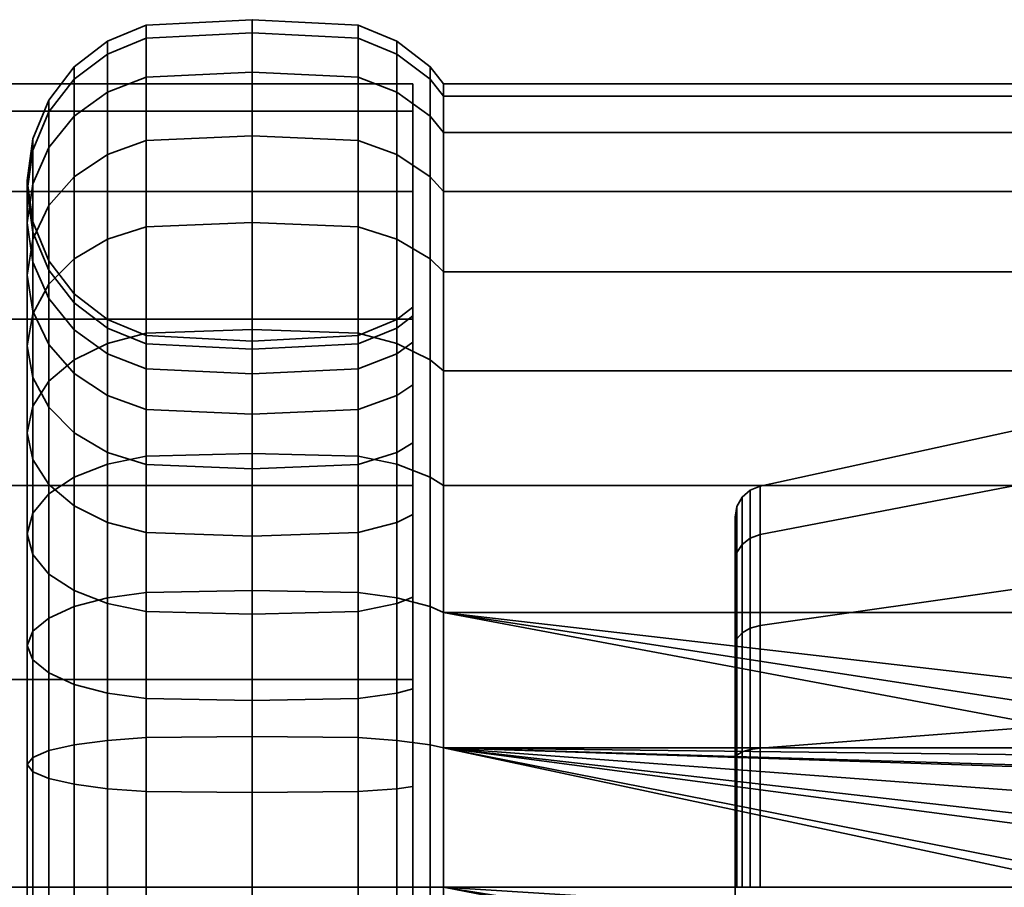
# Model space of a CAD drawing. Units: millimetres. Extents: x -199 to 304, y -26 to 477.
# Drawn here: x 241 to 272, y 331 to 358 of the extents above; entities that cross this region are included whole.
import ezdxf

# ---------------------------------------------------------------- set-up
doc = ezdxf.new("R2010")
doc.units = ezdxf.units.MM
doc.layers.add('kedersystem', color=4, linetype='Continuous', lineweight=35)

msp = doc.modelspace()

# ---------------------------------------------------------------- meshes
at = {"layer": 'kedersystem'}
mesh = msp.add_polyface(dxfattribs=at)
corners = [(242.229, 350.461, -136.832), (242.229, 350.165, -133.446), (241.73, 351.353, -133.236), (241.73, 351.667, -136.832), (241.559, 352.627, -133.012), (241.559, 352.961, -136.832), (241.73, 353.902, -132.787), (241.73, 354.255, -136.832), (242.229, 355.089, -132.578), (242.229, 355.461, -136.832), (243.024, 356.109, -132.398), (243.024, 356.497, -136.832), (244.059, 356.891, -132.26), (244.059, 357.291, -136.832), (245.265, 357.383, -132.173), (245.265, 357.791, -136.832), (242.229, 349.285, -130.163), (241.73, 350.419, -129.75), (241.559, 351.635, -129.308), (241.73, 352.851, -128.865), (242.229, 353.984, -128.453), (243.024, 354.957, -128.098), (244.059, 355.704, -127.827), (245.265, 356.173, -127.656), (241.559, 350.014, -125.832), (241.73, 351.135, -125.185), (242.229, 352.179, -124.582), (243.024, 353.076, -124.064), (244.059, 353.764, -123.667), (245.265, 354.197, -123.417), (241.73, 348.806, -121.859), (242.229, 349.729, -121.084), (243.024, 350.523, -120.418), (244.059, 351.131, -119.907), (245.265, 351.514, -119.586), (241.73, 348.806, -151.805), (241.73, 351.135, -148.479), (242.229, 352.179, -149.082), (242.229, 349.729, -152.58), (243.024, 353.076, -149.6), (243.024, 350.523, -153.246), (244.059, 353.764, -149.997), (244.059, 351.131, -153.757), (245.265, 354.197, -150.247), (245.265, 351.514, -154.078), (241.73, 348.893, -147.185), (241.73, 350.419, -143.914), (241.559, 351.635, -144.356), (241.559, 350.014, -147.832), (241.73, 352.851, -144.799), (242.229, 353.984, -145.212), (243.024, 354.957, -145.566), (244.059, 355.704, -145.837), (245.265, 356.173, -146.008), (242.229, 349.285, -143.501), (242.229, 350.165, -140.218), (241.73, 351.353, -140.428), (241.559, 352.627, -140.652), (241.73, 353.902, -140.877), (242.229, 355.089, -141.086), (243.024, 356.109, -141.266), (244.059, 356.891, -141.404), (245.265, 357.383, -141.491)]
mesh.append_faces([[corners[k] for k in face] for face in [(0, 1, 2, 3), (3, 2, 4, 5), (5, 4, 6, 7), (7, 6, 8, 9), (9, 8, 10, 11), (11, 10, 12, 13), (13, 12, 14, 15), (1, 16, 17, 2), (2, 17, 18, 4), (4, 18, 19, 6), (6, 19, 20, 8), (8, 20, 21, 10), (10, 21, 22, 12), (12, 22, 23, 14), (18, 24, 25, 19), (19, 25, 26, 20), (20, 26, 27, 21), (21, 27, 28, 22), (22, 28, 29, 23), (25, 30, 31, 26), (26, 31, 32, 27), (27, 32, 33, 28), (28, 33, 34, 29), (35, 36, 37, 38), (38, 37, 39, 40), (40, 39, 41, 42), (42, 41, 43, 44), (45, 46, 47, 48), (48, 47, 49, 36), (36, 49, 50, 37), (37, 50, 51, 39), (39, 51, 52, 41), (41, 52, 53, 43), (54, 55, 56, 46), (46, 56, 57, 47), (47, 57, 58, 49), (49, 58, 59, 50), (50, 59, 60, 51), (51, 60, 61, 52), (52, 61, 62, 53), (55, 0, 3, 56), (56, 3, 5, 57), (57, 5, 7, 58), (58, 7, 9, 59), (59, 9, 11, 60), (60, 11, 13, 61)]])
mesh = msp.add_polyface(dxfattribs=at)
corners = [(254.095, 356.497, -136.832), (254.095, 356.109, -132.398), (254.506, 355.582, -132.491), (254.506, 355.961, -136.832), (254.095, 354.957, -128.098), (254.506, 354.454, -128.282), (254.095, 353.076, -124.064), (254.506, 352.612, -124.332), (254.095, 350.523, -120.418), (254.506, 350.112, -120.762), (254.095, 350.523, -153.246), (254.095, 353.076, -149.6), (254.506, 352.612, -149.332), (254.506, 350.112, -152.902), (254.095, 354.957, -145.566), (254.506, 354.454, -145.383), (254.095, 356.109, -141.266), (254.506, 355.582, -141.173), (248.559, 357.961, -136.832), (248.559, 357.551, -132.144), (251.854, 357.383, -132.173), (251.854, 357.791, -136.832), (253.059, 356.891, -132.26), (253.059, 357.291, -136.832), (245.265, 357.791, -136.832), (245.265, 357.383, -132.173), (248.559, 356.333, -127.597), (251.854, 356.173, -127.656), (253.059, 355.704, -127.827), (245.265, 356.173, -127.656), (248.559, 354.344, -123.332), (251.854, 354.197, -123.417), (253.059, 353.764, -123.667), (245.265, 354.197, -123.417), (248.559, 351.645, -119.477), (251.854, 351.514, -119.586), (253.059, 351.131, -119.907), (245.265, 351.514, -119.586), (248.559, 348.317, -116.149), (251.854, 348.207, -116.279), (253.059, 347.886, -116.662), (245.265, 348.207, -116.279), (248.559, 348.317, -157.515), (248.559, 351.645, -154.187), (251.854, 351.514, -154.078), (251.854, 348.207, -157.385), (253.059, 351.131, -153.757), (253.059, 347.886, -157.002), (245.265, 348.207, -157.385), (245.265, 351.514, -154.078), (248.559, 354.344, -150.332), (251.854, 354.197, -150.247), (253.059, 353.764, -149.997), (245.265, 354.197, -150.247), (248.559, 356.333, -146.067), (251.854, 356.173, -146.008), (253.059, 355.704, -145.837), (245.265, 356.173, -146.008), (248.559, 357.551, -141.521), (251.854, 357.383, -141.491), (253.059, 356.891, -141.404), (245.265, 357.383, -141.491), (244.059, 356.891, -141.404), (244.059, 357.291, -136.832)]
mesh.append_faces([[corners[k] for k in face] for face in [(0, 1, 2, 3), (1, 4, 5, 2), (4, 6, 7, 5), (6, 8, 9, 7), (10, 11, 12, 13), (11, 14, 15, 12), (14, 16, 17, 15), (16, 0, 3, 17), (18, 19, 20, 21), (21, 20, 22, 23), (23, 22, 1, 0), (24, 25, 19, 18), (19, 26, 27, 20), (20, 27, 28, 22), (22, 28, 4, 1), (25, 29, 26, 19), (26, 30, 31, 27), (27, 31, 32, 28), (28, 32, 6, 4), (29, 33, 30, 26), (30, 34, 35, 31), (31, 35, 36, 32), (32, 36, 8, 6), (33, 37, 34, 30), (34, 38, 39, 35), (35, 39, 40, 36), (37, 41, 38, 34), (42, 43, 44, 45), (45, 44, 46, 47), (48, 49, 43, 42), (43, 50, 51, 44), (44, 51, 52, 46), (46, 52, 11, 10), (49, 53, 50, 43), (50, 54, 55, 51), (51, 55, 56, 52), (52, 56, 14, 11), (53, 57, 54, 50), (54, 58, 59, 55), (55, 59, 60, 56), (56, 60, 16, 14), (57, 61, 58, 54), (58, 18, 21, 59), (59, 21, 23, 60), (60, 23, 0, 16), (62, 63, 24, 61), (61, 24, 18, 58)]])
mesh = msp.add_polyface(dxfattribs=at)
corners = [(-28.154, 305.961, -136.832), (-29.006, 306.813, -143.302), (-31.504, 309.311, -149.332), (-35.477, 313.284, -154.51), (-40.654, 318.461, -158.483), (-46.684, 324.491, -160.98), (-53.154, 330.961, -161.832), (-59.625, 337.432, -160.98), (-65.654, 343.461, -158.483), (-70.832, 348.639, -154.51), (-74.805, 352.612, -149.332), (-77.303, 355.11, -143.302), (-78.154, 355.961, -136.832), (-77.303, 355.11, -130.362), (-74.805, 352.612, -124.332), (-70.832, 348.639, -119.154), (-65.654, 343.461, -115.181), (-59.625, 337.432, -112.684), (-53.154, 330.961, -111.832), (-46.684, 324.491, -112.684), (-40.654, 318.461, -115.181), (-35.477, 313.284, -119.154), (-31.504, 309.311, -124.332), (-29.006, 306.813, -130.362), (253.559, 355.961, -136.832), (253.559, 355.11, -130.362), (253.559, 352.612, -124.332), (253.559, 348.639, -119.154), (253.559, 343.461, -115.181), (253.559, 337.432, -112.684), (253.559, 330.961, -111.832), (253.559, 324.491, -112.684), (253.559, 318.461, -115.181), (253.559, 313.284, -119.154), (253.559, 309.311, -124.332), (253.559, 306.813, -130.362), (253.559, 305.961, -136.832), (253.559, 306.813, -143.302), (253.559, 309.311, -149.332), (253.559, 313.284, -154.51), (253.559, 318.461, -158.483), (253.559, 324.491, -160.98), (253.559, 330.961, -161.832), (253.559, 337.432, -160.98), (253.559, 343.461, -158.483), (253.559, 348.639, -154.51), (253.559, 352.612, -149.332), (253.559, 355.11, -143.302)]
mesh.append_faces([[corners[k] for k in face] for face in [(12, 13, 25, 24), (13, 14, 26, 25), (14, 15, 27, 26), (15, 16, 28, 27), (16, 17, 29, 28), (17, 18, 30, 29), (18, 19, 31, 30), (19, 20, 32, 31), (20, 21, 33, 32), (21, 22, 34, 33), (22, 23, 35, 34), (23, 0, 36, 35), (0, 1, 37, 36), (1, 2, 38, 37), (2, 3, 39, 38), (3, 4, 40, 39), (4, 5, 41, 40), (5, 6, 42, 41), (6, 7, 43, 42), (7, 8, 44, 43), (8, 9, 45, 44), (9, 10, 46, 45), (10, 11, 47, 46), (11, 12, 24, 47)]])
mesh.append_faces([[corners[k] for k in face] for face in [(13, 15, 14), (24, 46, 47)]], dxfattribs={"vtx0": -1})
mesh.append_faces([[corners[k] for k in face] for face in [(13, 11, 10), (13, 10, 9), (13, 9, 8), (13, 8, 7), (13, 7, 6), (13, 6, 5), (13, 5, 4), (13, 4, 3), (13, 3, 2), (13, 2, 1), (13, 1, 0), (13, 0, 23), (13, 23, 22), (13, 22, 21), (13, 21, 20), (13, 20, 19), (13, 19, 18), (13, 18, 17), (13, 17, 16), (13, 16, 15), (24, 26, 27), (24, 27, 28), (24, 28, 29), (24, 29, 30), (24, 30, 31), (24, 31, 32), (24, 32, 33), (24, 33, 34), (24, 34, 35), (24, 35, 36), (24, 36, 37), (24, 37, 38), (24, 38, 39), (24, 39, 40), (24, 40, 41), (24, 41, 42), (24, 42, 43), (24, 43, 44), (24, 44, 45), (24, 45, 46)]], dxfattribs={"vtx0": -1, "vtx2": -1})
mesh.append_faces([[corners[k] for k in face] for face in [(13, 12, 11), (24, 25, 26)]], dxfattribs={"vtx2": -1})
mesh = msp.add_polyface(dxfattribs=at)
corners = [(296.345, 339.512, -160.324), (279.581, 336.622, -161.099), (254.506, 339.512, -160.324), (277.703, 335.944, -161.28), (254.506, 343.461, -158.483), (296.345, 343.461, -158.483), (254.506, 347.031, -155.983), (296.345, 347.031, -155.983), (254.506, 350.112, -152.902), (296.345, 350.112, -152.902), (254.506, 352.612, -149.332), (296.345, 352.612, -149.332), (254.506, 354.454, -145.383), (296.345, 354.454, -145.383), (254.506, 355.582, -141.173), (296.345, 355.582, -141.173), (254.506, 355.961, -136.832), (296.345, 355.961, -136.832), (254.506, 355.582, -132.491), (296.345, 355.582, -132.491), (254.506, 354.454, -128.282), (296.345, 354.454, -128.282), (254.506, 352.612, -124.332), (296.345, 352.612, -124.332), (254.506, 350.112, -120.762), (296.345, 350.112, -120.762), (254.506, 347.031, -117.681), (296.345, 347.031, -117.681), (254.506, 343.461, -115.181), (296.345, 343.461, -115.181), (254.506, 339.512, -113.34), (296.345, 339.512, -113.34), (254.506, 335.303, -112.212), (296.345, 335.303, -112.212), (278.489, 335.921, -150.458), (272.579, 340.282, -147.94), (272.579, 335.921, -150.458), (264.362, 339.108, -146.541), (264.362, 335.296, -148.742), (272.579, 343.519, -144.082), (264.362, 341.937, -143.169), (272.579, 345.241, -139.35), (264.362, 343.443, -139.033), (272.579, 345.241, -134.314), (264.362, 343.443, -134.631), (272.579, 343.519, -129.582), (264.362, 341.937, -130.495), (272.579, 340.282, -125.724), (264.362, 339.108, -127.123), (272.579, 335.921, -123.206), (264.362, 335.296, -124.922), (264.051, 335.253, -125.042), (264.051, 339.026, -127.221), (264.051, 341.827, -130.559), (263.579, 341.092, -130.983), (263.579, 342.481, -134.801), (263.636, 342.808, -134.743), (263.636, 341.379, -130.817), (264.051, 343.318, -134.653), (263.579, 342.481, -138.863), (263.636, 342.808, -138.921), (264.051, 343.318, -139.011), (263.579, 341.092, -142.681), (263.636, 341.379, -142.847), (264.051, 341.827, -143.105), (263.579, 338.481, -145.793), (263.636, 338.694, -146.047), (264.051, 339.026, -146.443), (264.051, 335.253, -148.622), (263.636, 338.694, -127.617), (263.799, 341.634, -130.67), (263.799, 338.883, -127.392), (263.799, 343.098, -134.692), (263.799, 343.098, -138.972), (263.799, 341.634, -142.994), (263.799, 338.883, -146.272)]
mesh.append_faces([[corners[k] for k in face] for face in [(4, 5, 0, 2), (6, 7, 5, 4), (8, 9, 7, 6), (10, 11, 9, 8), (12, 13, 11, 10), (14, 15, 13, 12), (16, 17, 15, 14), (18, 19, 17, 16), (20, 21, 19, 18), (22, 23, 21, 20), (24, 25, 23, 22), (26, 27, 25, 24), (28, 29, 27, 26), (30, 31, 29, 28), (32, 33, 31, 30), (36, 35, 37, 38), (35, 39, 40, 37), (39, 41, 42, 40), (41, 43, 44, 42), (43, 45, 46, 44), (45, 47, 48, 46), (47, 49, 50, 48), (51, 52, 48, 50), (52, 53, 46, 48), (54, 55, 56, 57), (53, 58, 44, 46), (55, 59, 60, 56), (58, 61, 42, 44), (59, 62, 63, 60), (61, 64, 40, 42), (62, 65, 66, 63), (64, 67, 37, 40), (67, 68, 38, 37), (69, 57, 70, 71), (71, 70, 53, 52), (57, 56, 72, 70), (70, 72, 58, 53), (56, 60, 73, 72), (72, 73, 61, 58), (60, 63, 74, 73), (73, 74, 64, 61), (63, 66, 75, 74), (74, 75, 67, 64)]])
mesh.append_faces([[corners[k] for k in face] for face in [(34, 35, 36)]], dxfattribs={"vtx0": -1})
mesh.append_faces([[corners[k] for k in face] for face in [(0, 1, 2)]], dxfattribs={"vtx0": -1, "vtx1": -1})
mesh.append_faces([[corners[k] for k in face] for face in [(2, 1, 3)]], dxfattribs={"vtx0": -1, "vtx2": -1})
mesh = msp.add_polyface(dxfattribs=at)
corners = [(245.265, 348.132, -136.832), (245.265, 347.871, -133.85), (244.059, 348.363, -133.764), (244.059, 348.631, -136.832), (243.024, 349.145, -133.626), (243.024, 349.426, -136.832), (242.229, 350.165, -133.446), (242.229, 350.461, -136.832), (245.265, 347.096, -130.959), (244.059, 347.566, -130.789), (243.024, 348.312, -130.517), (242.229, 349.285, -130.163), (245.265, 345.831, -128.247), (244.059, 346.264, -127.997), (243.024, 346.952, -127.6), (242.229, 347.849, -127.082), (241.73, 348.893, -126.479), (241.73, 350.419, -129.75), (241.559, 350.014, -125.832), (241.559, 351.635, -129.308), (244.059, 344.497, -125.474), (243.024, 345.106, -124.963), (242.229, 345.899, -124.298), (241.73, 346.823, -123.523), (241.559, 347.814, -122.691), (241.73, 348.806, -121.859), (241.73, 351.135, -125.185), (241.73, 344.271, -120.97), (241.559, 345.103, -119.979), (241.73, 345.935, -118.988), (242.229, 346.71, -118.064), (242.229, 349.729, -121.084), (243.024, 347.375, -117.271), (243.024, 350.523, -120.418), (244.059, 347.886, -116.662), (244.059, 351.131, -119.907), (245.265, 348.207, -116.279), (245.265, 351.514, -119.586), (243.024, 343.729, -114.718), (244.059, 344.126, -114.029), (245.265, 344.376, -113.597), (243.024, 343.729, -158.946), (243.024, 347.375, -156.393), (244.059, 347.886, -157.002), (244.059, 344.126, -159.635), (245.265, 348.207, -157.385), (245.265, 344.376, -160.067), (241.73, 344.271, -152.694), (241.73, 346.823, -150.142), (241.559, 347.814, -150.973), (241.559, 345.103, -153.685), (241.73, 348.806, -151.805), (241.73, 345.935, -154.676), (242.229, 349.729, -152.58), (242.229, 346.71, -155.6), (243.024, 350.523, -153.246), (244.059, 351.131, -153.757), (245.265, 351.514, -154.078), (244.059, 344.497, -148.19), (244.059, 346.264, -145.667), (243.024, 346.952, -146.064), (243.024, 345.106, -148.701), (242.229, 347.849, -146.582), (242.229, 345.899, -149.366), (241.73, 348.893, -147.185), (241.559, 350.014, -147.832), (241.73, 351.135, -148.479), (245.265, 345.831, -145.417), (245.265, 347.096, -142.705), (244.059, 347.566, -142.875), (243.024, 348.312, -143.147), (242.229, 349.285, -143.501), (241.73, 350.419, -143.914), (245.265, 347.871, -139.814), (244.059, 348.363, -139.9), (243.024, 349.145, -140.038), (242.229, 350.165, -140.218)]
mesh.append_faces([[corners[k] for k in face] for face in [(0, 1, 2, 3), (3, 2, 4, 5), (5, 4, 6, 7), (1, 8, 9, 2), (2, 9, 10, 4), (4, 10, 11, 6), (8, 12, 13, 9), (9, 13, 14, 10), (10, 14, 15, 11), (11, 15, 16, 17), (17, 16, 18, 19), (13, 20, 21, 14), (14, 21, 22, 15), (15, 22, 23, 16), (16, 23, 24, 18), (18, 24, 25, 26), (23, 27, 28, 24), (24, 28, 29, 25), (25, 29, 30, 31), (31, 30, 32, 33), (33, 32, 34, 35), (35, 34, 36, 37), (32, 38, 39, 34), (34, 39, 40, 36), (41, 42, 43, 44), (44, 43, 45, 46), (47, 48, 49, 50), (50, 49, 51, 52), (52, 51, 53, 54), (54, 53, 55, 42), (42, 55, 56, 43), (43, 56, 57, 45), (58, 59, 60, 61), (61, 60, 62, 63), (63, 62, 64, 48), (48, 64, 65, 49), (49, 65, 66, 51), (67, 68, 69, 59), (59, 69, 70, 60), (60, 70, 71, 62), (62, 71, 72, 64), (68, 73, 74, 69), (69, 74, 75, 70), (70, 75, 76, 71), (74, 3, 5, 75), (75, 5, 7, 76)]])
mesh = msp.add_polyface(dxfattribs=at)
corners = [(253.559, 348.741, -133.697), (253.059, 348.363, -133.764), (253.059, 348.631, -136.832), (253.559, 349.015, -136.832), (253.559, 347.926, -130.657), (253.059, 347.566, -130.789), (253.559, 346.596, -127.805), (253.059, 346.264, -127.997), (253.559, 344.791, -125.227), (253.059, 344.497, -125.474), (254.095, 350.523, -120.418), (254.095, 347.375, -117.271), (254.506, 347.031, -117.681), (254.506, 350.112, -120.762), (254.095, 343.729, -158.946), (254.095, 347.375, -156.393), (254.506, 347.031, -155.983), (254.506, 343.461, -158.483), (254.095, 350.523, -153.246), (254.506, 350.112, -152.902), (253.559, 346.596, -145.859), (253.059, 346.264, -145.667), (253.059, 344.497, -148.19), (253.559, 344.791, -148.437), (253.559, 347.926, -143.007), (253.059, 347.566, -142.875), (253.559, 348.741, -139.967), (253.059, 348.363, -139.9), (251.854, 347.871, -133.85), (251.854, 348.132, -136.832), (248.559, 347.703, -133.88), (248.559, 347.961, -136.832), (245.265, 347.871, -133.85), (245.265, 348.132, -136.832), (251.854, 347.096, -130.959), (248.559, 346.936, -131.018), (245.265, 347.096, -130.959), (251.854, 345.831, -128.247), (248.559, 345.684, -128.332), (245.265, 345.831, -128.247), (253.059, 351.131, -119.907), (253.059, 347.886, -116.662), (248.559, 348.317, -116.149), (248.559, 344.461, -113.449), (251.854, 344.376, -113.597), (251.854, 348.207, -116.279), (253.059, 344.126, -114.029), (254.095, 343.729, -114.718), (245.265, 348.207, -116.279), (245.265, 344.376, -113.597), (248.559, 344.461, -160.215), (248.559, 348.317, -157.515), (251.854, 348.207, -157.385), (251.854, 344.376, -160.067), (253.059, 347.886, -157.002), (253.059, 344.126, -159.635), (245.265, 344.376, -160.067), (245.265, 348.207, -157.385), (253.059, 351.131, -153.757), (251.854, 347.096, -142.705), (251.854, 345.831, -145.417), (248.559, 346.936, -142.646), (248.559, 345.684, -145.332), (245.265, 347.096, -142.705), (245.265, 345.831, -145.417), (251.854, 347.871, -139.814), (248.559, 347.703, -139.784), (245.265, 347.871, -139.814), (244.059, 348.631, -136.832), (244.059, 348.363, -139.9)]
mesh.append_faces([[corners[k] for k in face] for face in [(0, 1, 2, 3), (4, 5, 1, 0), (6, 7, 5, 4), (8, 9, 7, 6), (10, 11, 12, 13), (14, 15, 16, 17), (15, 18, 19, 16), (20, 21, 22, 23), (24, 25, 21, 20), (26, 27, 25, 24), (3, 2, 27, 26), (2, 1, 28, 29), (29, 28, 30, 31), (31, 30, 32, 33), (1, 5, 34, 28), (28, 34, 35, 30), (30, 35, 36, 32), (5, 7, 37, 34), (34, 37, 38, 35), (35, 38, 39, 36), (40, 41, 11, 10), (42, 43, 44, 45), (45, 44, 46, 41), (41, 46, 47, 11), (48, 49, 43, 42), (50, 51, 52, 53), (53, 52, 54, 55), (55, 54, 15, 14), (56, 57, 51, 50), (54, 58, 18, 15), (21, 25, 59, 60), (60, 59, 61, 62), (62, 61, 63, 64), (25, 27, 65, 59), (59, 65, 66, 61), (61, 66, 67, 63), (27, 2, 29, 65), (65, 29, 31, 66), (66, 31, 33, 67), (67, 33, 68, 69)]])
mesh.append_faces([[corners[k] for k in face] for face in [(0, 6, 4)]], dxfattribs={"vtx0": -1})
mesh.append_faces([[corners[k] for k in face] for face in [(0, 26, 24), (0, 24, 20), (0, 20, 23), (0, 8, 6)]], dxfattribs={"vtx0": -1, "vtx2": -1})
mesh.append_faces([[corners[k] for k in face] for face in [(0, 3, 26)]], dxfattribs={"vtx2": -1})
mesh = msp.add_polyface(dxfattribs=at)
corners = [(253.559, 342.566, -123.002), (253.059, 342.319, -123.296), (253.059, 344.497, -125.474), (253.559, 344.791, -125.227), (254.095, 347.375, -117.271), (254.095, 343.729, -114.718), (254.506, 343.461, -115.181), (254.506, 347.031, -117.681), (253.559, 339.988, -121.197), (253.059, 339.796, -121.529), (254.095, 339.695, -112.836), (254.506, 339.512, -113.34), (253.559, 337.136, -119.867), (253.059, 337.005, -120.228), (254.095, 335.396, -111.684), (254.506, 335.303, -112.212), (253.559, 334.096, -119.053), (253.059, 334.03, -119.431), (254.095, 330.961, -111.296), (254.506, 330.961, -111.832), (253.559, 330.961, -118.778), (253.059, 330.961, -119.162), (254.095, 330.961, -162.368), (254.095, 335.396, -161.98), (254.506, 335.303, -161.452), (254.506, 330.961, -161.832), (253.559, 334.096, -154.611), (253.059, 334.03, -154.233), (253.059, 330.961, -154.502), (253.559, 330.961, -154.886), (254.095, 339.695, -160.828), (254.506, 339.512, -160.324), (253.559, 337.136, -153.797), (253.059, 337.005, -153.436), (254.095, 343.729, -158.946), (254.506, 343.461, -158.483), (253.559, 339.988, -152.467), (253.059, 339.796, -152.135), (253.559, 342.566, -150.662), (253.059, 342.319, -150.368), (253.559, 344.791, -148.437), (253.059, 344.497, -148.19), (276.932, 335.303, -161.452), (253.559, 348.741, -133.697), (253.559, 327.826, -154.611), (253.559, 324.787, -153.797), (253.559, 324.787, -119.867), (253.559, 327.826, -119.053), (253.059, 344.126, -114.029), (253.059, 339.967, -112.09), (253.059, 335.534, -110.902), (253.059, 330.961, -110.502), (253.059, 330.961, -163.162), (253.059, 335.534, -162.762), (253.059, 339.967, -161.574), (253.059, 344.126, -159.635), (253.059, 346.264, -145.667), (251.854, 345.831, -145.417), (251.854, 344.115, -147.869), (263.579, 326.96, -125.84), (263.579, 334.962, -147.824), (263.579, 338.481, -145.793), (263.579, 341.092, -142.681), (263.579, 342.481, -138.863), (263.579, 342.481, -134.801), (263.579, 341.092, -130.983), (263.579, 338.481, -127.871), (263.579, 334.962, -125.84), (263.636, 341.379, -130.817), (263.636, 338.694, -127.617)]
mesh.append_faces([[corners[k] for k in face] for face in [(0, 1, 2, 3), (4, 5, 6, 7), (8, 9, 1, 0), (5, 10, 11, 6), (12, 13, 9, 8), (10, 14, 15, 11), (16, 17, 13, 12), (14, 18, 19, 15), (20, 21, 17, 16), (22, 23, 24, 25), (26, 27, 28, 29), (23, 30, 31, 24), (32, 33, 27, 26), (30, 34, 35, 31), (36, 37, 33, 32), (38, 39, 37, 36), (40, 41, 39, 38), (48, 49, 10, 5), (49, 50, 14, 10), (50, 51, 18, 14), (52, 53, 23, 22), (53, 54, 30, 23), (54, 55, 34, 30), (41, 56, 57, 58), (66, 65, 68, 69)]])
mesh.append_faces([[corners[k] for k in face] for face in [(31, 42, 24)]], dxfattribs={"vtx0": -1})
mesh.append_faces([[corners[k] for k in face] for face in [(43, 40, 38), (43, 38, 36), (43, 36, 32), (43, 32, 26), (43, 26, 29), (43, 29, 44), (43, 44, 45), (43, 46, 47), (43, 47, 20), (43, 20, 16), (43, 16, 12), (43, 12, 8), (43, 8, 0), (43, 0, 3), (59, 60, 61), (59, 61, 62), (59, 62, 63), (59, 63, 64), (59, 64, 65), (59, 65, 66), (59, 66, 67)]], dxfattribs={"vtx0": -1, "vtx2": -1})
mesh = msp.add_polyface(dxfattribs=at)
corners = [(254.095, 330.961, -111.296), (254.095, 326.527, -111.684), (254.506, 326.62, -112.212), (254.506, 330.961, -111.832), (254.095, 322.228, -112.836), (254.506, 322.411, -113.34), (254.095, 318.194, -114.718), (254.506, 318.461, -115.181), (253.559, 321.935, -121.197), (253.059, 322.126, -121.529), (253.059, 324.918, -120.228), (253.559, 324.787, -119.867), (253.559, 319.357, -123.002), (253.059, 319.603, -123.296), (253.559, 317.132, -125.227), (253.059, 317.425, -125.474), (253.559, 319.357, -150.662), (253.059, 319.603, -150.368), (253.059, 317.425, -148.19), (253.559, 317.132, -148.437), (253.559, 321.935, -152.467), (253.059, 322.126, -152.135), (254.095, 318.194, -158.946), (254.095, 322.228, -160.828), (254.506, 322.411, -160.324), (254.506, 318.461, -158.483), (253.559, 324.787, -153.797), (253.059, 324.918, -153.436), (254.095, 326.527, -161.98), (254.506, 326.62, -161.452), (253.559, 327.826, -154.611), (253.059, 327.893, -154.233), (254.095, 330.961, -162.368), (254.506, 330.961, -161.832), (253.559, 330.961, -154.886), (253.059, 330.961, -154.502), (279.866, 326.917, -112.186), (254.506, 335.303, -112.212), (276.517, 330.961, -111.832), (276.932, 326.62, -161.452), (254.506, 335.303, -161.452), (274.811, 330.961, -161.832), (253.559, 348.741, -133.697), (253.559, 315.327, -145.859), (253.559, 313.997, -143.007), (253.559, 313.182, -139.967), (253.559, 312.908, -136.832), (253.559, 313.182, -133.697), (253.559, 313.997, -130.657), (253.559, 315.327, -127.805), (253.059, 330.961, -110.502), (253.059, 326.389, -110.902), (253.059, 321.956, -112.09), (253.059, 317.796, -114.029), (253.059, 317.796, -159.635), (253.059, 321.956, -161.574), (253.059, 326.389, -162.762), (253.059, 330.961, -163.162), (263.579, 326.96, -125.84), (263.579, 323.442, -127.871), (263.579, 320.831, -130.983), (263.579, 319.441, -134.801), (263.579, 319.441, -138.863), (263.579, 320.831, -142.681), (263.579, 323.442, -145.793), (263.579, 326.96, -147.824), (263.579, 330.961, -148.53), (263.579, 334.962, -147.824), (263.579, 334.962, -125.84), (263.579, 330.961, -125.134)]
mesh.append_faces([[corners[k] for k in face] for face in [(0, 1, 2, 3), (1, 4, 5, 2), (4, 6, 7, 5), (8, 9, 10, 11), (12, 13, 9, 8), (14, 15, 13, 12), (16, 17, 18, 19), (20, 21, 17, 16), (22, 23, 24, 25), (26, 27, 21, 20), (23, 28, 29, 24), (30, 31, 27, 26), (28, 32, 33, 29), (34, 35, 31, 30), (50, 51, 1, 0), (51, 52, 4, 1), (52, 53, 6, 4), (54, 55, 23, 22), (55, 56, 28, 23), (56, 57, 32, 28)]])
mesh.append_faces([[corners[k] for k in face] for face in [(33, 39, 29), (40, 41, 33), (58, 68, 69)]], dxfattribs={"vtx0": -1})
mesh.append_faces([[corners[k] for k in face] for face in [(42, 26, 20), (42, 20, 16), (42, 16, 19), (42, 19, 43), (42, 43, 44), (42, 44, 45), (42, 45, 46), (42, 46, 47), (42, 47, 48), (42, 48, 49), (42, 49, 14), (42, 14, 12), (42, 12, 8), (42, 8, 11), (58, 60, 61), (58, 61, 62), (58, 62, 63), (58, 63, 64), (58, 64, 65), (58, 65, 66), (58, 66, 67)]], dxfattribs={"vtx0": -1, "vtx2": -1})
mesh.append_faces([[corners[k] for k in face] for face in [(3, 2, 36)]], dxfattribs={"vtx1": -1, "vtx2": -1})
mesh.append_faces([[corners[k] for k in face] for face in [(37, 3, 38), (58, 59, 60)]], dxfattribs={"vtx2": -1})
mesh = msp.add_polyface(dxfattribs=at)
corners = [(245.265, 345.831, -128.247), (245.265, 344.115, -125.795), (244.059, 344.497, -125.474), (244.059, 346.264, -127.997), (248.559, 343.984, -125.905), (248.559, 341.889, -123.809), (245.265, 341.998, -123.679), (244.059, 342.319, -123.296), (243.024, 342.83, -122.687), (243.024, 345.106, -124.963), (242.229, 343.496, -121.894), (242.229, 345.899, -124.298), (241.73, 344.271, -120.97), (241.73, 346.823, -123.523), (248.559, 339.461, -122.11), (245.265, 339.547, -121.962), (244.059, 339.796, -121.529), (243.024, 340.194, -120.841), (242.229, 340.711, -119.945), (241.73, 341.314, -118.9), (241.559, 341.961, -117.779), (241.559, 345.103, -119.979), (241.73, 342.608, -116.659), (241.73, 345.935, -118.988), (242.229, 343.211, -115.614), (242.229, 346.71, -118.064), (243.024, 343.729, -114.718), (243.024, 347.375, -117.271), (243.024, 337.277, -119.481), (242.229, 337.631, -118.508), (241.73, 338.043, -117.375), (241.559, 338.486, -116.159), (241.73, 338.928, -114.943), (242.229, 339.341, -113.81), (243.024, 339.695, -112.836), (244.059, 339.967, -112.09), (244.059, 344.126, -114.029), (245.265, 340.138, -111.62), (245.265, 344.376, -113.597), (243.024, 337.277, -154.183), (243.024, 340.194, -152.823), (242.229, 340.711, -153.72), (242.229, 337.631, -155.156), (241.73, 341.314, -154.764), (241.73, 338.043, -156.289), (241.559, 341.961, -155.885), (241.559, 338.486, -157.505), (241.73, 342.608, -157.005), (241.73, 338.928, -158.721), (242.229, 343.211, -158.05), (242.229, 339.341, -159.854), (243.024, 343.729, -158.946), (243.024, 339.695, -160.828), (244.059, 344.126, -159.635), (244.059, 339.967, -161.574), (245.265, 344.376, -160.067), (245.265, 340.138, -162.044), (248.559, 339.461, -151.554), (248.559, 341.889, -149.855), (245.265, 341.998, -149.985), (245.265, 339.547, -151.702), (244.059, 342.319, -150.368), (244.059, 339.796, -152.135), (243.024, 342.83, -150.977), (242.229, 343.496, -151.77), (241.73, 344.271, -152.694), (241.559, 345.103, -153.685), (241.73, 345.935, -154.676), (242.229, 346.71, -155.6), (243.024, 347.375, -156.393), (248.559, 343.984, -147.759), (245.265, 344.115, -147.869), (244.059, 344.497, -148.19), (243.024, 345.106, -148.701), (242.229, 345.899, -149.366), (241.73, 346.823, -150.142), (245.265, 345.831, -145.417), (244.059, 346.264, -145.667)]
mesh.append_faces([[corners[k] for k in face] for face in [(0, 1, 2, 3), (4, 5, 6, 1), (1, 6, 7, 2), (2, 7, 8, 9), (9, 8, 10, 11), (11, 10, 12, 13), (5, 14, 15, 6), (6, 15, 16, 7), (7, 16, 17, 8), (8, 17, 18, 10), (10, 18, 19, 12), (12, 19, 20, 21), (21, 20, 22, 23), (23, 22, 24, 25), (25, 24, 26, 27), (17, 28, 29, 18), (18, 29, 30, 19), (19, 30, 31, 20), (20, 31, 32, 22), (22, 32, 33, 24), (24, 33, 34, 26), (26, 34, 35, 36), (36, 35, 37, 38), (39, 40, 41, 42), (42, 41, 43, 44), (44, 43, 45, 46), (46, 45, 47, 48), (48, 47, 49, 50), (50, 49, 51, 52), (52, 51, 53, 54), (54, 53, 55, 56), (57, 58, 59, 60), (60, 59, 61, 62), (62, 61, 63, 40), (40, 63, 64, 41), (41, 64, 65, 43), (43, 65, 66, 45), (45, 66, 67, 47), (47, 67, 68, 49), (49, 68, 69, 51), (58, 70, 71, 59), (59, 71, 72, 61), (61, 72, 73, 63), (63, 73, 74, 64), (64, 74, 75, 65), (71, 76, 77, 72)]])
mesh = msp.add_polyface(dxfattribs=at)
corners = [(253.059, 346.264, -127.997), (253.059, 344.497, -125.474), (251.854, 344.115, -125.795), (251.854, 345.831, -128.247), (248.559, 343.984, -125.905), (248.559, 345.684, -128.332), (245.265, 344.115, -125.795), (245.265, 345.831, -128.247), (253.059, 342.319, -123.296), (251.854, 341.998, -123.679), (248.559, 341.889, -123.809), (253.059, 339.796, -121.529), (251.854, 339.547, -121.962), (248.559, 339.461, -122.11), (248.559, 344.461, -113.449), (248.559, 340.196, -111.46), (251.854, 340.138, -111.62), (251.854, 344.376, -113.597), (253.059, 339.967, -112.09), (253.059, 344.126, -114.029), (253.059, 337.005, -120.228), (251.854, 336.834, -120.697), (248.559, 336.776, -120.857), (245.265, 344.376, -113.597), (245.265, 340.138, -111.62), (248.559, 335.65, -110.242), (251.854, 335.62, -110.41), (253.059, 335.534, -110.902), (253.059, 334.03, -119.431), (251.854, 333.943, -119.922), (248.559, 333.913, -120.09), (245.265, 333.943, -119.922), (245.265, 336.834, -120.697), (245.265, 335.62, -110.41), (248.559, 330.961, -109.832), (251.854, 330.961, -110.002), (253.059, 330.961, -110.502), (253.059, 330.961, -119.162), (251.854, 330.961, -119.662), (248.559, 330.961, -119.832), (245.265, 330.961, -110.002), (248.559, 330.961, -163.832), (248.559, 335.65, -163.422), (251.854, 335.62, -163.254), (251.854, 330.961, -163.662), (253.059, 335.534, -162.762), (253.059, 330.961, -163.162), (253.059, 330.961, -154.502), (253.059, 334.03, -154.233), (251.854, 333.943, -153.742), (251.854, 330.961, -154.002), (248.559, 333.913, -153.574), (248.559, 330.961, -153.832), (245.265, 330.961, -163.662), (245.265, 335.62, -163.254), (248.559, 340.196, -162.204), (251.854, 340.138, -162.044), (253.059, 339.967, -161.574), (253.059, 337.005, -153.436), (251.854, 336.834, -152.967), (248.559, 336.776, -152.807), (245.265, 336.834, -152.967), (245.265, 333.943, -153.742), (245.265, 340.138, -162.044), (248.559, 344.461, -160.215), (251.854, 344.376, -160.067), (253.059, 344.126, -159.635), (253.059, 339.796, -152.135), (251.854, 339.547, -151.702), (248.559, 339.461, -151.554), (245.265, 339.547, -151.702), (245.265, 344.376, -160.067), (253.059, 342.319, -150.368), (251.854, 341.998, -149.985), (248.559, 341.889, -149.855), (253.059, 344.497, -148.19), (251.854, 344.115, -147.869), (248.559, 343.984, -147.759), (251.854, 345.831, -145.417), (248.559, 345.684, -145.332), (245.265, 345.831, -145.417), (245.265, 344.115, -147.869)]
mesh.append_faces([[corners[k] for k in face] for face in [(0, 1, 2, 3), (3, 2, 4, 5), (5, 4, 6, 7), (1, 8, 9, 2), (2, 9, 10, 4), (8, 11, 12, 9), (9, 12, 13, 10), (14, 15, 16, 17), (17, 16, 18, 19), (11, 20, 21, 12), (12, 21, 22, 13), (23, 24, 15, 14), (15, 25, 26, 16), (16, 26, 27, 18), (20, 28, 29, 21), (21, 29, 30, 22), (22, 30, 31, 32), (24, 33, 25, 15), (25, 34, 35, 26), (26, 35, 36, 27), (28, 37, 38, 29), (29, 38, 39, 30), (33, 40, 34, 25), (41, 42, 43, 44), (44, 43, 45, 46), (47, 48, 49, 50), (50, 49, 51, 52), (53, 54, 42, 41), (42, 55, 56, 43), (43, 56, 57, 45), (48, 58, 59, 49), (49, 59, 60, 51), (51, 60, 61, 62), (54, 63, 55, 42), (55, 64, 65, 56), (56, 65, 66, 57), (58, 67, 68, 59), (59, 68, 69, 60), (60, 69, 70, 61), (63, 71, 64, 55), (67, 72, 73, 68), (68, 73, 74, 69), (72, 75, 76, 73), (73, 76, 77, 74), (76, 78, 79, 77), (77, 79, 80, 81)]])
mesh = msp.add_polyface(dxfattribs=at)
corners = [(248.559, 339.461, -122.11), (248.559, 336.776, -120.857), (245.265, 336.834, -120.697), (245.265, 339.547, -121.962), (244.059, 337.005, -120.228), (244.059, 339.796, -121.529), (243.024, 337.277, -119.481), (243.024, 340.194, -120.841), (245.265, 333.943, -119.922), (244.059, 334.03, -119.431), (243.024, 334.168, -118.648), (242.229, 334.348, -117.628), (242.229, 337.631, -118.508), (241.73, 334.557, -116.441), (241.73, 338.043, -117.375), (241.559, 334.782, -115.166), (241.559, 338.486, -116.159), (241.73, 335.006, -113.892), (241.73, 338.928, -114.943), (242.229, 335.216, -112.704), (242.229, 339.341, -113.81), (243.024, 335.396, -111.684), (243.024, 339.695, -112.836), (244.059, 335.534, -110.902), (244.059, 339.967, -112.09), (245.265, 335.62, -110.41), (245.265, 340.138, -111.62), (245.265, 330.961, -119.662), (244.059, 330.961, -119.162), (243.024, 330.961, -118.368), (242.229, 330.961, -117.332), (241.73, 330.961, -116.126), (241.559, 330.961, -114.832), (241.73, 330.961, -113.538), (242.229, 330.961, -112.332), (243.024, 330.961, -111.296), (244.059, 330.961, -110.502), (245.265, 330.961, -110.002), (248.559, 330.961, -153.832), (248.559, 333.913, -153.574), (245.265, 333.943, -153.742), (245.265, 330.961, -154.002), (244.059, 334.03, -154.233), (244.059, 330.961, -154.502), (243.024, 334.168, -155.016), (243.024, 330.961, -155.296), (242.229, 334.348, -156.036), (242.229, 330.961, -156.332), (241.73, 334.557, -157.223), (241.73, 330.961, -157.538), (241.559, 334.782, -158.498), (241.559, 330.961, -158.832), (241.73, 335.006, -159.772), (241.73, 330.961, -160.126), (242.229, 335.216, -160.96), (242.229, 330.961, -161.332), (243.024, 335.396, -161.98), (243.024, 330.961, -162.368), (244.059, 335.534, -162.762), (244.059, 330.961, -163.162), (245.265, 335.62, -163.254), (245.265, 330.961, -163.662), (245.265, 336.834, -152.967), (244.059, 337.005, -153.436), (243.024, 337.277, -154.183), (242.229, 337.631, -155.156), (241.73, 338.043, -156.289), (241.559, 338.486, -157.505), (241.73, 338.928, -158.721), (242.229, 339.341, -159.854), (243.024, 339.695, -160.828), (244.059, 339.967, -161.574), (245.265, 340.138, -162.044), (245.265, 339.547, -151.702), (244.059, 339.796, -152.135), (243.024, 340.194, -152.823)]
mesh.append_faces([[corners[k] for k in face] for face in [(0, 1, 2, 3), (3, 2, 4, 5), (5, 4, 6, 7), (2, 8, 9, 4), (4, 9, 10, 6), (6, 10, 11, 12), (12, 11, 13, 14), (14, 13, 15, 16), (16, 15, 17, 18), (18, 17, 19, 20), (20, 19, 21, 22), (22, 21, 23, 24), (24, 23, 25, 26), (8, 27, 28, 9), (9, 28, 29, 10), (10, 29, 30, 11), (11, 30, 31, 13), (13, 31, 32, 15), (15, 32, 33, 17), (17, 33, 34, 19), (19, 34, 35, 21), (21, 35, 36, 23), (23, 36, 37, 25), (38, 39, 40, 41), (41, 40, 42, 43), (43, 42, 44, 45), (45, 44, 46, 47), (47, 46, 48, 49), (49, 48, 50, 51), (51, 50, 52, 53), (53, 52, 54, 55), (55, 54, 56, 57), (57, 56, 58, 59), (59, 58, 60, 61), (40, 62, 63, 42), (42, 63, 64, 44), (44, 64, 65, 46), (46, 65, 66, 48), (48, 66, 67, 50), (50, 67, 68, 52), (52, 68, 69, 54), (54, 69, 70, 56), (56, 70, 71, 58), (58, 71, 72, 60), (62, 73, 74, 63), (63, 74, 75, 64)]])
mesh = msp.add_polyface(dxfattribs=at)
corners = [(254.506, 339.512, -160.324), (277.703, 335.944, -161.28), (276.932, 335.303, -161.452), (254.506, 330.961, -111.832), (276.748, 329.567, -111.954), (276.517, 330.961, -111.832), (296.345, 335.303, -112.212), (254.506, 335.303, -112.212), (279.866, 335.006, -112.186), (276.748, 332.356, -111.954), (277.445, 333.591, -112.062), (278.529, 334.513, -112.143), (254.506, 335.303, -161.452), (276.168, 334.663, -161.508), (275.164, 332.933, -161.66), (274.811, 330.961, -161.832), (278.224, 335.041, -123.051), (278.329, 334.858, -115.332), (277.132, 333.854, -115.332), (276.975, 333.986, -122.865), (276.351, 332.5, -115.332), (276.164, 332.568, -122.615), (276.079, 330.961, -115.332), (275.889, 330.961, -122.332), (272.579, 335.921, -150.458), (272.579, 330.961, -151.332), (275.098, 330.961, -151.332), (275.437, 332.833, -151.002), (276.393, 334.474, -150.713), (277.85, 335.689, -150.498), (278.489, 335.921, -150.458), (279.761, 335.603, -123.15), (272.579, 335.921, -123.206), (272.579, 330.961, -122.332), (264.362, 335.296, -148.742), (264.362, 330.961, -149.506), (264.362, 330.961, -124.158), (264.362, 335.296, -124.922), (263.579, 330.961, -125.134), (263.579, 334.962, -125.84), (263.636, 335.076, -125.528), (263.636, 330.961, -124.803), (264.051, 330.961, -124.285), (264.051, 335.253, -125.042), (263.579, 338.481, -127.871), (263.636, 338.694, -127.617), (263.579, 338.481, -145.793), (263.579, 334.962, -147.824), (263.636, 335.076, -148.136), (263.636, 338.694, -146.047), (263.579, 330.961, -148.53), (263.636, 330.961, -148.861), (264.051, 335.253, -148.622), (264.051, 330.961, -149.379), (263.799, 335.176, -125.252), (263.799, 330.961, -124.508), (263.799, 338.883, -127.392), (264.051, 339.026, -127.221), (263.799, 335.176, -148.412), (263.799, 338.883, -146.272), (264.051, 339.026, -146.443), (263.799, 330.961, -149.156)]
mesh.append_faces([[corners[k] for k in face] for face in [(16, 17, 18, 19), (19, 18, 20, 21), (21, 20, 22, 23), (10, 9, 20, 18), (9, 5, 22, 20), (13, 28, 27, 14), (14, 27, 26, 15), (25, 24, 34, 35), (32, 33, 36, 37), (38, 39, 40, 41), (42, 43, 37, 36), (39, 44, 45, 40), (46, 47, 48, 49), (47, 50, 51, 48), (52, 53, 35, 34), (41, 40, 54, 55), (55, 54, 43, 42), (40, 45, 56, 54), (54, 56, 57, 43), (49, 48, 58, 59), (59, 58, 52, 60), (48, 51, 61, 58), (58, 61, 53, 52)]])
mesh.append_faces([[corners[k] for k in face] for face in [(3, 4, 5), (24, 29, 30), (32, 23, 33), (2, 28, 13)]], dxfattribs={"vtx0": -1})
mesh.append_faces([[corners[k] for k in face] for face in [(0, 1, 2), (7, 5, 9), (7, 9, 10), (7, 10, 11), (7, 11, 8), (12, 13, 14), (12, 14, 15), (24, 26, 27), (24, 27, 28), (24, 28, 29), (32, 16, 19), (32, 19, 21), (32, 21, 23), (2, 29, 28)]], dxfattribs={"vtx0": -1, "vtx2": -1})
mesh.append_faces([[corners[k] for k in face] for face in [(6, 7, 8), (31, 16, 32)]], dxfattribs={"vtx1": -1, "vtx2": -1})
mesh.append_faces([[corners[k] for k in face] for face in [(12, 2, 13), (24, 25, 26), (2, 1, 29)]], dxfattribs={"vtx2": -1})
mesh = msp.add_polyface(dxfattribs=at)
corners = [(253.559, 327.826, -119.053), (253.059, 327.893, -119.431), (253.059, 330.961, -119.162), (253.559, 330.961, -118.778), (253.559, 324.787, -119.867), (253.059, 324.918, -120.228), (248.559, 333.913, -120.09), (248.559, 330.961, -119.832), (245.265, 330.961, -119.662), (245.265, 333.943, -119.922), (248.559, 330.961, -109.832), (248.559, 326.273, -110.242), (251.854, 326.302, -110.41), (251.854, 330.961, -110.002), (253.059, 326.389, -110.902), (253.059, 330.961, -110.502), (251.854, 327.98, -119.922), (251.854, 330.961, -119.662), (248.559, 328.009, -120.09), (245.265, 327.98, -119.922), (245.265, 330.961, -110.002), (245.265, 326.302, -110.41), (248.559, 321.727, -111.46), (251.854, 321.785, -111.62), (253.059, 321.956, -112.09), (251.854, 325.089, -120.697), (248.559, 325.147, -120.857), (245.265, 321.785, -111.62), (248.559, 317.461, -113.449), (251.854, 317.547, -113.597), (253.059, 317.796, -114.029), (253.059, 322.126, -121.529), (251.854, 322.376, -121.962), (248.559, 322.461, -122.11), (253.059, 319.603, -123.296), (251.854, 319.924, -123.679), (248.559, 320.034, -123.809), (245.265, 319.924, -123.679), (245.265, 322.376, -121.962), (253.059, 317.425, -125.474), (251.854, 317.808, -125.795), (248.559, 317.939, -125.905), (245.265, 317.808, -125.795), (253.059, 315.659, -127.997), (251.854, 316.091, -128.247), (248.559, 316.239, -128.332), (245.265, 316.091, -128.247), (251.854, 316.091, -145.417), (251.854, 317.808, -147.869), (248.559, 317.939, -147.759), (248.559, 316.239, -145.332), (253.059, 317.425, -148.19), (253.059, 319.603, -150.368), (251.854, 319.924, -149.985), (248.559, 320.034, -149.855), (253.059, 322.126, -152.135), (251.854, 322.376, -151.702), (248.559, 322.461, -151.554), (248.559, 317.461, -160.215), (248.559, 321.727, -162.204), (251.854, 321.785, -162.044), (251.854, 317.547, -160.067), (253.059, 321.956, -161.574), (253.059, 317.796, -159.635), (253.059, 324.918, -153.436), (251.854, 325.089, -152.967), (248.559, 325.147, -152.807), (245.265, 317.547, -160.067), (245.265, 321.785, -162.044), (248.559, 326.273, -163.422), (251.854, 326.302, -163.254), (253.059, 326.389, -162.762), (253.059, 327.893, -154.233), (251.854, 327.98, -153.742), (248.559, 328.009, -153.574), (245.265, 326.302, -163.254), (248.559, 330.961, -163.832), (251.854, 330.961, -163.662), (253.059, 330.961, -163.162), (253.059, 330.961, -154.502), (251.854, 330.961, -154.002), (248.559, 330.961, -153.832)]
mesh.append_faces([[corners[k] for k in face] for face in [(0, 1, 2, 3), (4, 5, 1, 0), (6, 7, 8, 9), (10, 11, 12, 13), (13, 12, 14, 15), (2, 1, 16, 17), (17, 16, 18, 7), (7, 18, 19, 8), (20, 21, 11, 10), (11, 22, 23, 12), (12, 23, 24, 14), (1, 5, 25, 16), (16, 25, 26, 18), (21, 27, 22, 11), (22, 28, 29, 23), (23, 29, 30, 24), (5, 31, 32, 25), (25, 32, 33, 26), (31, 34, 35, 32), (32, 35, 36, 33), (33, 36, 37, 38), (34, 39, 40, 35), (35, 40, 41, 36), (36, 41, 42, 37), (39, 43, 44, 40), (40, 44, 45, 41), (41, 45, 46, 42), (47, 48, 49, 50), (51, 52, 53, 48), (48, 53, 54, 49), (52, 55, 56, 53), (53, 56, 57, 54), (58, 59, 60, 61), (61, 60, 62, 63), (55, 64, 65, 56), (56, 65, 66, 57), (67, 68, 59, 58), (59, 69, 70, 60), (60, 70, 71, 62), (64, 72, 73, 65), (65, 73, 74, 66), (68, 75, 69, 59), (69, 76, 77, 70), (70, 77, 78, 71), (72, 79, 80, 73), (73, 80, 81, 74)]])
mesh = msp.add_polyface(dxfattribs=at)
corners = [(245.265, 330.961, -119.662), (245.265, 327.98, -119.922), (244.059, 327.893, -119.431), (244.059, 330.961, -119.162), (243.024, 327.755, -118.648), (243.024, 330.961, -118.368), (242.229, 327.575, -117.628), (242.229, 330.961, -117.332), (241.73, 327.366, -116.441), (241.73, 330.961, -116.126), (241.559, 327.141, -115.166), (241.559, 330.961, -114.832), (241.73, 326.916, -113.892), (241.73, 330.961, -113.538), (242.229, 326.707, -112.704), (242.229, 330.961, -112.332), (243.024, 326.527, -111.684), (243.024, 330.961, -111.296), (244.059, 326.389, -110.902), (244.059, 330.961, -110.502), (245.265, 326.302, -110.41), (245.265, 330.961, -110.002), (248.559, 328.009, -120.09), (248.559, 325.147, -120.857), (245.265, 325.089, -120.697), (244.059, 324.918, -120.228), (243.024, 324.646, -119.481), (242.229, 324.292, -118.508), (241.73, 323.88, -117.375), (241.559, 323.437, -116.159), (241.73, 322.994, -114.943), (242.229, 322.582, -113.81), (243.024, 322.228, -112.836), (244.059, 321.956, -112.09), (245.265, 321.785, -111.62), (248.559, 322.461, -122.11), (245.265, 322.376, -121.962), (248.559, 322.461, -151.554), (248.559, 325.147, -152.807), (245.265, 325.089, -152.967), (245.265, 322.376, -151.702), (248.559, 328.009, -153.574), (245.265, 327.98, -153.742), (244.059, 327.893, -154.233), (244.059, 324.918, -153.436), (243.024, 327.755, -155.016), (243.024, 324.646, -154.183), (242.229, 327.575, -156.036), (242.229, 324.292, -155.156), (241.73, 327.366, -157.223), (241.73, 323.88, -156.289), (241.559, 327.141, -158.498), (241.559, 323.437, -157.505), (241.73, 326.916, -159.772), (241.73, 322.994, -158.721), (242.229, 326.707, -160.96), (242.229, 322.582, -159.854), (243.024, 326.527, -161.98), (243.024, 322.228, -160.828), (244.059, 326.389, -162.762), (244.059, 321.956, -161.574), (245.265, 326.302, -163.254), (245.265, 321.785, -162.044), (248.559, 330.961, -153.832), (245.265, 330.961, -154.002), (244.059, 330.961, -154.502), (243.024, 330.961, -155.296), (242.229, 330.961, -156.332), (241.73, 330.961, -157.538), (241.559, 330.961, -158.832), (241.73, 330.961, -160.126), (242.229, 330.961, -161.332), (243.024, 330.961, -162.368), (244.059, 330.961, -163.162), (245.265, 330.961, -163.662), (248.559, 330.961, -163.832), (248.559, 326.273, -163.422)]
mesh.append_faces([[corners[k] for k in face] for face in [(0, 1, 2, 3), (3, 2, 4, 5), (5, 4, 6, 7), (7, 6, 8, 9), (9, 8, 10, 11), (11, 10, 12, 13), (13, 12, 14, 15), (15, 14, 16, 17), (17, 16, 18, 19), (19, 18, 20, 21), (22, 23, 24, 1), (1, 24, 25, 2), (2, 25, 26, 4), (4, 26, 27, 6), (6, 27, 28, 8), (8, 28, 29, 10), (10, 29, 30, 12), (12, 30, 31, 14), (14, 31, 32, 16), (16, 32, 33, 18), (18, 33, 34, 20), (23, 35, 36, 24), (37, 38, 39, 40), (38, 41, 42, 39), (39, 42, 43, 44), (44, 43, 45, 46), (46, 45, 47, 48), (48, 47, 49, 50), (50, 49, 51, 52), (52, 51, 53, 54), (54, 53, 55, 56), (56, 55, 57, 58), (58, 57, 59, 60), (60, 59, 61, 62), (41, 63, 64, 42), (42, 64, 65, 43), (43, 65, 66, 45), (45, 66, 67, 47), (47, 67, 68, 49), (49, 68, 69, 51), (51, 69, 70, 53), (53, 70, 71, 55), (55, 71, 72, 57), (57, 72, 73, 59), (59, 73, 74, 61), (61, 74, 75, 76)]])

doc.saveas('drawing.dxf')
